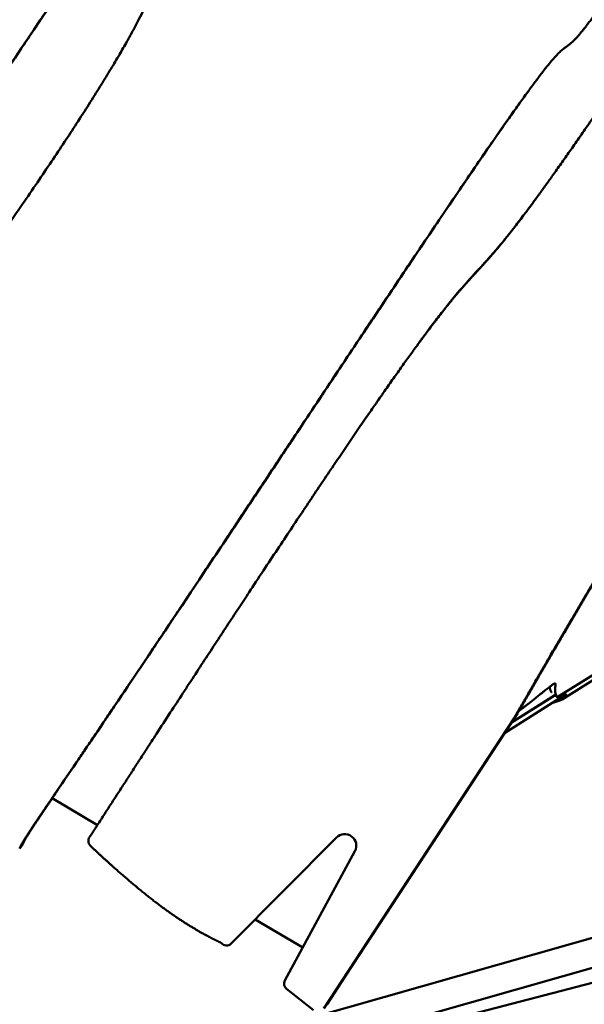
# Model space of a CAD drawing. Units: millimetres. Extents: x -722 to 15546, y 0 to 38738.
# Drawn here: x 5130 to 5443, y 28887 to 29433 of the extents above; entities that cross this region are included whole.
import ezdxf

# ---------------------------------------------------------------- set-up
doc = ezdxf.new("R2010")
doc.units = ezdxf.units.MM
doc.layers.add('MD_Visible', color=7, linetype='Continuous', lineweight=50)
doc.styles.get("Standard").update_dxf_attribs({"font": 'arial.ttf'})
doc.dimstyles.new('ISO-25 (BySec)', dxfattribs={"dimtxt": 120, "dimasz": 60, "dimexe": 1.25, "dimexo": 0.625, "dimgap": 80, "dimtad": 1, "dimlfac": 0.1, "dimrnd": 5, "dimtxsty": 'Standard', "dimcen": 0, "dimse1": 1, "dimse2": 1, "dimclrd": 256, "dimclre": 256, "dimclrt": 256, "dimadec": 0, "dimazin": 0, "dimtfac": 1, "dimtmove": 1, "dimatfit": 3, "dimldrblk": 'DOTBLANK', "dimfxl": 1, "dimlwd": 5, "dimlwe": 5, "dimarcsym": 0})

# ---------------------------------------------------------------- blocks, each defined once
blk = doc.blocks.new('CustomObjectsInViewport8_0')
at = {"layer": 'MD_Visible'}
for p, q in [((5351.07, 4202.25), (5350.46, 4201.42)), ((5530.32, 4069.97), (5428.03, 4006.15)), ((5430.86, 4004.86), (5512.67, 4056.73)), ((5433.13, 4007.94), (5398.85, 3986.21)), ((5402.54, 3991.84), (5426.83, 4007.25)), ((5402.68, 3992.06), (5426.74, 4007.32)), ((5426.98, 4007.01), (5428.03, 4006.15)), ((5430.86, 4004.86), (5433.13, 4007.94)), ((5308.87, 3849.03), (5404.12, 3994.56)), ((5405.95, 3997.06), (5310.7, 3851.53)), ((5405.95, 3997.06), (5404.12, 3994.56)), ((5148.03, 3950.16), (5173.09, 3935.19)), ((5247.3, 3869.45), (5305.63, 3928.39)), ((5131.88, 3924.78), (5130.05, 3922.27)), ((5315.92, 3920.77), (5277.01, 3848.94)), ((5511.2, 3890.73), (5095.39, 3772.68)), ((5260.63, 3882.92), (5286.92, 3867.23)), ((5498.34, 3870.45), (5100.27, 3757.43)), ((5491.18, 3859.16), (5099.79, 3757.3)), ((5310.7, 3851.53), (5300.51, 3835.97)), ((5298.68, 3833.46), (5308.87, 3849.03)), ((5278.04, 3844.33), (5292.94, 3832.64))]:
    blk.add_line(p, q, dxfattribs=at)
for centre, major_axis, start_param, end_param in [((5172.1, 3926.29), (3.23, -2.36), 3.164611, 4.669495), ((5244.64, 3872.03), (2.99, -2.19), 4.418389, 6.138882), ((5280.25, 3847.14), (2.99, -2.19), 3.271574, 4.676876), ((5297.18, 3838.17), (3.23, -2.36), 0, 0.049646)]:
    blk.add_ellipse(centre, major_axis=major_axis, ratio=0.965926, start_param=start_param, end_param=end_param, dxfattribs=at)
at = {"layer": 'MD_Visible', "extrusion": (0, 0, -1)}
blk.add_ellipse((5310.27, 3923.9), major_axis=(-5.22, 3.81), ratio=0.965926, start_param=0.144304, end_param=3.011611, dxfattribs=at)
at = {"layer": 'MD_Visible'}
for points, degree, knots in [([(4739.53, 4192.89), (4759.72, 4221.98), (4801.5, 4282.22), (4858.94, 4365.22), (4922.06, 4456.78), (4976.63, 4536.41), (5007.5, 4581.7), (5018.28, 4597.36), (5020.09, 4598.99), (5034.95, 4618.08), (5070.26, 4665.44), (5116.48, 4728.3), (5160.21, 4788.09), (5191.9, 4831.51), (5206.06, 4850.93)], 5, [-0.9854796, -0.9854796, -0.9854796, -0.9854796, -0.9854796, -0.9854796, -0.9, -0.8, -0.7, -0.6, -0.5, -0.4, -0.3, -0.2, -0.1, -0.0262547, -0.0262547, -0.0262547, -0.0262547, -0.0262547, -0.0262547]), ([(5225.13, 4836.88), (5223.32, 4834.42), (5215.21, 4823.36), (5202.28, 4805.53), (5187.55, 4784.66), (5175.36, 4766.08), (5168.95, 4753.88), (5166.61, 4746.39), (5159.93, 4732.75), (5143.21, 4705.73), (5114.75, 4663.35), (5075.24, 4606.71), (5027.37, 4539.53), (4974.97, 4467.02), (4922.47, 4395.04), (4874.11, 4329.26), (4833.39, 4274.19), (4802.33, 4232.37), (4782.96, 4206.3), (4772.53, 4192.13), (4766.83, 4184.24), (4763.91, 4180.13), (4763.02, 4178.86)], 5, [-0.9639427, -0.9639427, -0.9639427, -0.9639427, -0.9639427, -0.9639427, -0.95, -0.9, -0.85, -0.8, -0.75, -0.7, -0.65, -0.6, -0.55, -0.5, -0.45, -0.4, -0.35, -0.3, -0.25, -0.2, -0.15, -0.1261151, -0.1261151, -0.1261151, -0.1261151, -0.1261151, -0.1261151]), ([(4938.72, 4073.94), (4942.28, 4079.54), (4952.51, 4095.57), (4969.97, 4122.76), (4995.73, 4162.54), (5031.46, 4217.09), (5074.34, 4281.78), (5120.93, 4351.35), (5171.09, 4425.61), (5224.51, 4504.15), (5276.24, 4579.78), (5318.4, 4641.17), (5349.65, 4686.56), (5369.15, 4714.84), (5376.44, 4725.41)], 5, [-0.9546415, -0.9546415, -0.9546415, -0.9546415, -0.9546415, -0.9546415, -0.9, -0.8, -0.7, -0.6, -0.5, -0.4, -0.3, -0.2, -0.1, -0.0408219, -0.0408219, -0.0408219, -0.0408219, -0.0408219, -0.0408219]), ([(4939.33, 4074.78), (4965.16, 4115.35), (4993.92, 4159.74), (5025.97, 4208.48), (5048.99, 4243.47), (5073.74, 4280.74), (5100.28, 4320.35), (5135.72, 4373.26), (5174.34, 4430.34), (5215.55, 4490.84), (5252.52, 4545.1), (5291.55, 4602.07), (5332.29, 4661.28), (5346.79, 4682.36), (5361.52, 4703.74), (5376.46, 4725.39)], 3, [-80.966881, -80.966881, -80.966881, -80.966881, -60.725161, -60.725161, -60.725161, -46.192462, -46.192462, -46.192462, -26.782076, -26.782076, -26.782076, -9.368539, -9.368539, -9.368539, -3.166369, -3.166369, -3.166369, -3.166369]), ([(5408.38, 4701.88), (5403.86, 4693.6), (5394.07, 4675.76), (5377.18, 4645.9), (5349.64, 4601.28), (5307.68, 4542.47), (5264.09, 4487.87), (5229.05, 4446.23), (5209.49, 4421.79), (5206.98, 4413.05), (5206.36, 4403.13), (5195.98, 4379.44), (5169.49, 4335.11), (5123.99, 4267.39), (5071.58, 4193.62), (5023.5, 4127.62), (4987.99, 4079.46), (4970.04, 4055.24)], 5, [0.1351084, 0.1351084, 0.1351084, 0.1351084, 0.1351084, 0.1351084, 0.2, 0.2666667, 0.3333333, 0.4, 0.4666667, 0.5333333, 0.6, 0.6666667, 0.7333333, 0.8, 0.8666667, 0.9333333, 0.9949278, 0.9949278, 0.9949278, 0.9949278, 0.9949278, 0.9949278]), ([(5147.42, 3949.32), (5148.18, 3950.45), (5153.05, 3957.6), (5163.71, 3973.27), (5184.19, 4003.47), (5220.97, 4058.37), (5274.53, 4139.01), (5329.78, 4222.21), (5378.02, 4294.12), (5412.13, 4343.37), (5429.46, 4365.75), (5433.32, 4366.71), (5438.58, 4370.43), (5453.82, 4390.93), (5480.78, 4431.38), (5511.92, 4479.7), (5539.4, 4522.87), (5557.65, 4551.71), (5563.73, 4561.33)], 5, [-0.8795321, -0.8795321, -0.8795321, -0.8795321, -0.8795321, -0.8795321, -0.8666667, -0.8, -0.7333333, -0.6666667, -0.6, -0.5333333, -0.4666667, -0.4, -0.3333333, -0.2666667, -0.2, -0.1333333, -0.0666667, -0.0349572, -0.0349572, -0.0349572, -0.0349572, -0.0349572, -0.0349572]), ([(5582.76, 4531.53), (5574.41, 4518.66), (5550.13, 4481.28), (5513.13, 4424.66), (5469.46, 4358.73), (5428.21, 4298.37), (5399.78, 4259.82), (5384.8, 4243.3), (5372.44, 4231.05), (5348.65, 4199.97), (5308.98, 4142.75), (5262.83, 4073.27), (5220.36, 4008.23), (5188.79, 3959.5), (5172.53, 3934.33)], 5, [0.0498461, 0.0498461, 0.0498461, 0.0498461, 0.0498461, 0.0498461, 0.1, 0.2, 0.3, 0.4, 0.5, 0.6, 0.7, 0.8, 0.9, 0.9956545, 0.9956545, 0.9956545, 0.9956545, 0.9956545, 0.9956545]), ([(5404.12, 3994.56), (5410.7, 4006), (5423.88, 4028.78), (5443.7, 4062.68), (5470.23, 4107.32), (5503.59, 4162.11), (5537.15, 4215.8), (5570.93, 4268.3), (5604.96, 4319.52), (5639.22, 4369.52), (5669.36, 4412.24), (5692.73, 4444.58), (5709.22, 4467.05), (5718.77, 4479.95), (5721.37, 4483.45)], 5, [-1, -1, -1, -1, -1, -1, -0.9, -0.8, -0.7, -0.6, -0.5, -0.4, -0.3, -0.2, -0.1, -0.0627747, -0.0627747, -0.0627747, -0.0627747, -0.0627747, -0.0627747]), ([(5701.34, 4456.26), (5696.17, 4449.19), (5684.08, 4432.54), (5665.09, 4406.09), (5639.29, 4369.46), (5606.79, 4322.03), (5572.77, 4270.8), (5538.98, 4218.31), (5505.42, 4164.62), (5472.06, 4109.83), (5445.53, 4065.19), (5425.71, 4031.29), (5412.53, 4008.5), (5405.95, 3997.06)], 5, [0.1256297, 0.1256297, 0.1256297, 0.1256297, 0.1256297, 0.1256297, 0.2, 0.3, 0.4, 0.5, 0.6, 0.7, 0.8, 0.9, 1, 1, 1, 1, 1, 1]), ([(5148.03, 3950.16), (5153.45, 3958.13), (5160.36, 3968.27), (5168.89, 3980.87), (5176.47, 3992.07), (5185.33, 4005.22), (5195.35, 4020.14), (5206.43, 4036.67), (5218.93, 4055.37), (5232.32, 4075.47), (5249.4, 4101.11), (5267.95, 4129.03), (5286.49, 4156.92), (5305.94, 4186.18), (5325.35, 4215.35), (5342.98, 4241.67), (5356.01, 4261.11), (5368.05, 4278.98), (5378.61, 4294.46), (5388.36, 4308.75), (5396.84, 4321), (5403.86, 4330.92), (5407.02, 4335.39), (5409.88, 4339.38), (5412.46, 4342.92)], 3, [-209.554882, -209.554882, -209.554882, -209.554882, -196.457701, -196.457701, -196.457701, -184.819749, -184.819749, -184.819749, -171.935582, -171.935582, -171.935582, -155.498908, -155.498908, -155.498908, -138.251756, -138.251756, -138.251756, -125.518714, -125.518714, -125.518714, -113.757876, -113.757876, -113.757876, -108.463143, -108.463143, -108.463143, -108.463143]), ([(5417.22, 4284.03), (5412.63, 4277.75), (5408.58, 4272.36), (5405, 4267.75), (5399.43, 4260.55), (5394.99, 4255.23), (5391.1, 4250.8), (5385.18, 4244.05), (5380.52, 4239.36), (5374.29, 4232.09), (5370.43, 4227.58), (5365.94, 4222.06), (5360.39, 4214.77), (5357.56, 4211.06), (5354.47, 4206.9), (5351.06, 4202.25)], 3, [-49.537276, -49.537276, -49.537276, -49.537276, -45.976607, -45.976607, -45.976607, -40.426068, -40.426068, -40.426068, -31.968164, -31.968164, -31.968164, -26.721417, -26.721417, -26.721417, -24.055086, -24.055086, -24.055086, -24.055086]), ([(5428.03, 4006.15), (5427.78, 4006.54), (5427.36, 4007.33), (5426.92, 4008.54), (5426.71, 4010.17), (5426.97, 4012.16), (5427.3, 4013.72), (5426.96, 4014.24), (5424.1, 4012.23), (5418.83, 4007.94), (5413.67, 4003.75), (5410.05, 4000.92), (5407.92, 3999.34), (5406.9, 3998.6), (5406.8, 3998.53)], 5, [-1, -1, -1, -1, -1, -1, -0.9333333, -0.8666667, -0.8, -0.7333333, -0.6666667, -0.6, -0.5333333, -0.4666667, -0.4, -0.3930184, -0.3930184, -0.3930184, -0.3930184, -0.3930184, -0.3930184]), ([(5424.88, 4008.77), (5424.66, 4009.15), (5424.34, 4009.76), (5424.09, 4010.39), (5423.93, 4011.02), (5423.83, 4011.65), (5423.8, 4011.9)], 5, [-0.9964631, -0.9964631, -0.9964631, -0.9964631, -0.9964631, -0.9964631, -0.9333333, -0.8923757, -0.8923757, -0.8923757, -0.8923757, -0.8923757, -0.8923757]), ([(5130.05, 3922.27), (5130.21, 3922.95), (5131.31, 3925.18), (5133.84, 3929.22), (5138.03, 3935.5), (5144.23, 3944.63), (5147.42, 3949.32)], 5, [-1, -1, -1, -1, -1, -1, -0.9333333, -0.8795321, -0.8795321, -0.8795321, -0.8795321, -0.8795321, -0.8795321]), ([(5148.09, 3950.12), (5145.25, 3945.95), (5139.45, 3937.39), (5135.51, 3931.47), (5133.11, 3927.61), (5132.05, 3925.46), (5131.88, 3924.78)], 5, [0.8835256, 0.8835256, 0.8835256, 0.8835256, 0.8835256, 0.8835256, 0.9333333, 1, 1, 1, 1, 1, 1])]:
    blk.add_open_spline(points, degree=degree, knots=knots, dxfattribs=at)
for points in [[(5425.31, 4002.99), (5426.38, 4003.31), (5427.46, 4003.66), (5428.58, 4004.04), (5429.71, 4004.44), (5430.86, 4004.86)], [(5172.53, 3934.33), (5171.79, 3933.18), (5171.05, 3932.04), (5170.31, 3930.89), (5169.57, 3929.74), (5168.82, 3928.58)], [(5169.69, 3923.28), (5171.29, 3921.77), (5174.48, 3918.79), (5179.22, 3914.43), (5185.46, 3908.84), (5193.12, 3902.25), (5200.62, 3896.1), (5207.94, 3890.43), (5215.08, 3885.29), (5222.02, 3880.69), (5228.77, 3876.59), (5234.04, 3873.69), (5237.92, 3871.72), (5240.48, 3870.49), (5241.75, 3869.9)]]:
    blk.add_open_spline(points, degree=5, dxfattribs=at)
blk = doc.blocks.new('*D23')
at = {"lineweight": 5, "transparency": 16777216}
blk.add_line((-431.5, 37751.21), (-431.5, 24909.42), dxfattribs=at)
at = {"transparency": 16777216}
for points in [[(-451.5, 37751.21), (-411.5, 37751.21), (-431.5, 37871.21)], [(-451.5, 24909.42), (-411.5, 24909.42), (-431.5, 24789.42)]]:
    blk.add_solid(points, dxfattribs=at)
at = {"layer": 'Defpoints', "color": 0, "transparency": 16777216}
for p in [(2913.86, 37871.21), (-431.5, 24789.42), (6297.92, 24789.42)]:
    blk.add_point(p, dxfattribs=at)
at = {"transparency": 16777216, "insert": (-603.47, 31330.32), "char_height": 180, "attachment_point": 5, "rotation": 90}
blk.add_mtext('1310', dxfattribs=at)
blk = doc.blocks.new('_DotBlank')
at = {"color": 0, "linetype": 'ByBlock', "lineweight": -2}
blk.add_line((-0.5, 0), (-1, 0), dxfattribs=at)
blk.add_circle((0, 0), 0.5, dxfattribs=at)
blk = doc.blocks.new('*D34')
at = {"lineweight": 5, "transparency": 16777216}
blk.add_line((537.7, 38447.76), (15374.66, 38447.76), dxfattribs=at)
at = {"transparency": 16777216}
for points in [[(537.7, 38467.76), (537.7, 38427.76), (417.7, 38447.76)], [(15374.66, 38467.76), (15374.66, 38427.76), (15494.66, 38447.76)]]:
    blk.add_solid(points, dxfattribs=at)
at = {"layer": 'Defpoints', "color": 0, "transparency": 16777216}
for p in [(15494.66, 38447.76), (417.7, 29311.68), (15494.66, 29311.68)]:
    blk.add_point(p, dxfattribs=at)
at = {"transparency": 16777216, "insert": (7956.18, 38619.66), "char_height": 180, "attachment_point": 5}
blk.add_mtext('1510', dxfattribs=at)

msp = doc.modelspace()

# ---------------------------------------------------------------- linework, layer by layer
msp.add_spline([(1028.455, 29131.846), (1249.454, 29998.894), (951.224, 31254.496), (607.915, 33264.664), (528.851, 35576.979), (638.65, 36660.077), (1357.336, 37580.825), (2505.867, 37943.487), (3385.017, 37739.899), (4028.377, 37240.393), (4476.417, 35601.534), (4342.158, 34337.926), (4893.175, 34124.687), (5650.998, 34167.86), (6085.283, 34254.928)], degree=3)

# ---------------------------------------------------------------- block references
at = {"layer": 'MD_Visible'}
msp.add_blockref('CustomObjectsInViewport8_0', (0, 25051.021), dxfattribs=at)

# ---------------------------------------------------------------- dimensions: what is measured, and where the dimension line sits
dim = msp.add_linear_dim(base=(15494.658, 38447.758), p1=(417.695, 29311.68), p2=(15494.658, 29311.68), dimstyle='ISO-25 (BySec)', override={"dimtxt": 180, "dimasz": 120})
dim.commit()
dim.dimension.update_dxf_attribs({"geometry": '*D34', "text_midpoint": (7956.176, 38619.661)})
dim = msp.add_linear_dim(base=(-431.502, 24789.423), p1=(2913.861, 37871.21), p2=(6297.924, 24789.423), angle=90, dimstyle='ISO-25 (BySec)', override={"dimtxt": 180, "dimasz": 120})
dim.commit()
dim.dimension.update_dxf_attribs({"geometry": '*D23', "text_midpoint": (-603.466, 31330.316)})

doc.saveas('drawing.dxf')
